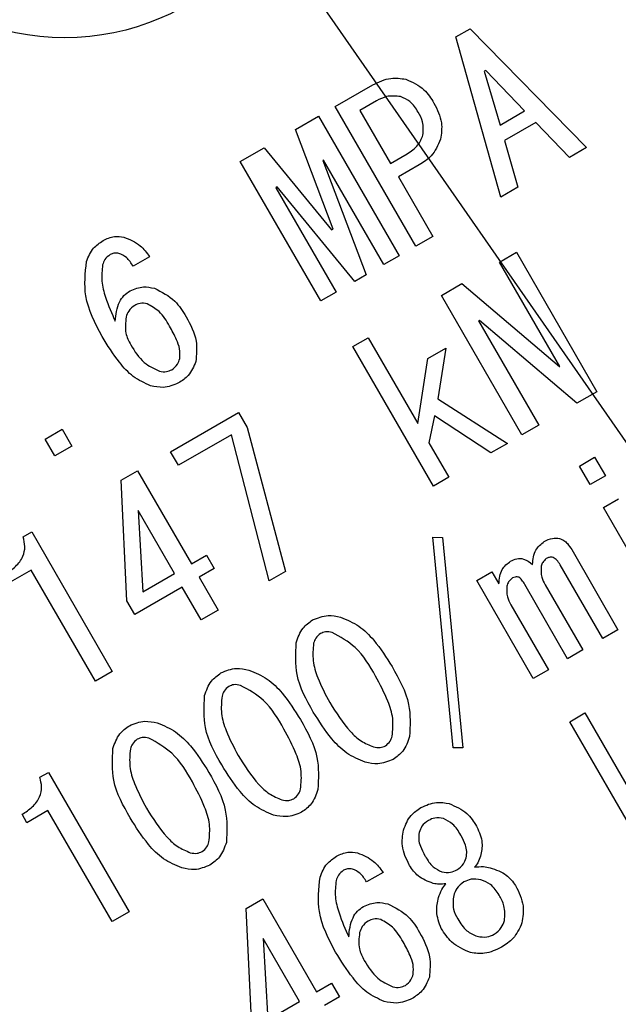
# Model space of a CAD drawing. Extents: x 0 to 1685, y 0 to 1188.
# Drawn here: x 1417 to 1428, y 503 to 521 of the extents above; entities that cross this region are included whole.
import ezdxf

# ---------------------------------------------------------------- set-up
doc = ezdxf.new("R2010")
doc.units = 0
doc.header["$LTSCALE"] = 2
doc.layers.get('0').update_dxf_attribs({"linetype": 'CONTINUOUS'})
doc.styles.add('SLDTEXTSTYLE0', font='TXT', dxfattribs={"width": 0.7, "bigfont": 'bigfont'})
doc.dimstyles.new('SLDDIMSTYLE0', dxfattribs={"dimtxt": 7, "dimasz": 4, "dimexe": 0, "dimexo": 0.0625, "dimgap": 1.75, "dimtad": 3, "dimdec": 3, "dimrnd": 1e-09, "dimzin": 12, "dimtxsty": 'SLDTEXTSTYLE0', "dimblk1": 'OPEN30', "dimblk2": 'OPEN30', "dimsah": 1, "dimcen": 0, "dimazin": 3, "dimtol": 1, "dimtp": 0.2, "dimtm": 0.2, "dimtfac": 1, "dimtdec": 1, "dimtmove": 0, "dimatfit": 3, "dimtolj": 1})
doc.dimstyles.new('SLDDIMSTYLE1', dxfattribs={"dimtxt": 7, "dimasz": 4, "dimexe": 0, "dimexo": 0.0625, "dimgap": 1.75, "dimtad": 3, "dimdec": 4, "dimlfac": 2, "dimzin": 12, "dimtxsty": 'SLDTEXTSTYLE0', "dimblk1": 'OPEN30', "dimblk2": 'OPEN30', "dimsah": 1, "dimcen": 0.09, "dimadec": 3, "dimazin": 3, "dimtfac": 1, "dimtdec": 3, "dimtofl": 0, "dimtmove": 0, "dimatfit": 3, "dimtolj": 1, "dimtzin": 12})

# ---------------------------------------------------------------- blocks, each defined once
blk = doc.blocks.new('_OPEN30')
at = {"color": 0, "linetype": 'BYBLOCK'}
for p, q in [((-1, 0.267949), (0, 0)), ((0, 0), (-1, -0.267949)), ((0, 0), (-1, 0))]:
    blk.add_line(p, q, dxfattribs=at)
blk = doc.blocks.new('_D_1')
at = {"color": 7, "linetype": 'CONTINUOUS'}
blk.add_line((1070.523, 1028.102), (1450.665, 481.249), dxfattribs=at)
blk.add_arc((1260.594, 754.675), 333, 121.44529, 125.14903, dxfattribs=at)
at = {"color": 7, "linetype": 'CONTINUOUS', "xscale": 4, "yscale": 4}
for p, rotation in [((1070.523, 1028.102, 136.738), 124.8049164098), ((1450.665, 481.249, 136.738), 304.8049164098)]:
    blk.add_blockref('_OPEN30', p, dxfattribs=dict(at, rotation=rotation))
at = {"color": 7, "linetype": 'CONTINUOUS', "attachment_point": 1, "rotation": 304.8049, "style": 'SLDTEXTSTYLE0'}
for s, insert, char_height in [('%%c', (1123.2, 968.132), 7), ('666', (1127.617, 961.777), 7), ('±0.2', (1135.625, 947.498), 5.6)]:
    blk.add_mtext(s, dxfattribs=dict(at, insert=insert, char_height=char_height))
blk = doc.blocks.new('_D_6')
at = {"color": 7, "linetype": 'CONTINUOUS'}
for p, q in [((1260.594, 1101.175), (1260.594, 1113.238)), ((1566.734, 931.425), (1571.119, 933.957))]:
    blk.add_line(p, q, dxfattribs=at)
blk.add_arc((1260.594, 754.675), 356.563, 30, 90, dxfattribs=at)
at = {"color": 7, "linetype": 'CONTINUOUS', "xscale": 4, "yscale": 4}
for p, rotation in [((1260.594, 1111.238, 136.738), 179.6786349424), ((1569.387, 932.957, 136.738), 300.3213650576)]:
    blk.add_blockref('_OPEN30', p, dxfattribs=dict(at, rotation=rotation))
at = {"color": 7, "linetype": 'CONTINUOUS', "insert": (1473.459, 1052.01), "char_height": 7, "attachment_point": 1, "rotation": 323.1242, "style": 'SLDTEXTSTYLE0'}
blk.add_mtext('60°', dxfattribs=at)

msp = doc.modelspace()

# ---------------------------------------------------------------- linework, layer by layer
at = {"color": 7, "linetype": 'CONTINUOUS'}
for p, q in [((1425.313419, 520.692055), (1425.57763, 520.844597)), ((1425.57763, 520.844597), (1427.724881, 518.650873)), ((1426.139614, 517.735619), (1425.313419, 520.692055)), ((1425.862972, 520.075793), (1425.836551, 520.060539)), ((1425.836551, 520.060539), (1426.128572, 519.066609)), ((1426.577731, 519.325931), (1425.862972, 520.075793)), ((1423.085238, 519.405614), (1423.780994, 519.807309)), ((1423.846081, 519.511524), (1423.542238, 519.3361)), ((1424.571961, 516.830534), (1423.085238, 519.405614)), ((1423.542238, 519.3361), (1424.10721, 518.357541)), ((1426.128572, 519.066609), (1426.577731, 519.325931)), ((1422.354254, 518.98358), (1422.776992, 519.227648)), ((1422.776992, 519.227648), (1424.263715, 516.652568)), ((1426.788134, 519.114044), (1426.206869, 518.778451)), ((1427.407827, 518.467822), (1426.788134, 519.114044)), ((1423.045476, 517.14567), (1422.354254, 518.98358)), ((1426.206869, 518.778451), (1426.456667, 517.91867)), ((1421.333127, 518.394032), (1421.772989, 518.647987)), ((1421.772989, 518.647987), (1423.019055, 517.130416)), ((1427.724881, 518.650873), (1427.407827, 518.467822)), ((1422.81985, 515.818952), (1421.333127, 518.394032)), ((1422.869384, 518.417901), (1422.860088, 518.412534)), ((1422.860088, 518.412534), (1423.656029, 516.30172)), ((1423.982379, 516.490138), (1422.869384, 518.417901)), ((1424.10721, 518.357541), (1424.411053, 518.532964)), ((1424.634666, 518.328705), (1424.25156, 518.107519)), ((1424.25156, 518.107519), (1424.884611, 517.011042)), ((1422.014613, 517.924398), (1421.988191, 517.909144)), ((1421.988191, 517.909144), (1423.101186, 515.981381)), ((1423.44466, 516.179687), (1422.014613, 517.924398)), ((1426.456667, 517.91867), (1426.139614, 517.735619)), ((1423.019055, 517.130416), (1423.045476, 517.14567)), ((1424.884611, 517.011042), (1424.571961, 516.830534)), ((1426.115661, 516.536428), (1426.428311, 516.716936)), ((1426.428311, 516.716936), (1427.915034, 514.141856)), ((1419.659046, 516.634868), (1419.355203, 516.459444)), ((1424.263715, 516.652568), (1423.982379, 516.490138)), ((1427.229221, 514.607686), (1426.115661, 516.536428)), ((1423.656029, 516.30172), (1423.44466, 516.179687)), ((1425.045606, 515.918631), (1425.424309, 516.137275)), ((1425.424309, 516.137275), (1427.224817, 514.605144)), ((1423.101186, 515.981381), (1422.81985, 515.818952)), ((1426.532329, 513.343551), (1425.045606, 515.918631)), ((1425.745196, 515.459449), (1425.731985, 515.451822)), ((1425.731985, 515.451822), (1426.844979, 513.524059)), ((1427.545139, 513.928297), (1425.745196, 515.459449)), ((1423.41239, 514.975693), (1423.693726, 515.138123)), ((1423.693726, 515.138123), (1424.60898, 513.552856)), ((1424.899113, 512.400613), (1423.41239, 514.975693)), ((1424.796627, 514.753266), (1425.126891, 514.943944)), ((1425.126891, 514.943944), (1424.977781, 514.01238)), ((1424.60898, 513.552856), (1424.796627, 514.753266)), ((1427.224817, 514.605144), (1427.229221, 514.607686)), ((1424.977781, 514.01238), (1426.263715, 513.188466)), ((1427.915034, 514.141856), (1427.545139, 513.928297)), ((1420.047612, 513.033038), (1421.302615, 513.757614)), ((1421.302615, 513.757614), (1421.462785, 513.480192)), ((1424.914867, 513.694231), (1424.814912, 513.196171)), ((1425.959872, 513.013043), (1424.914867, 513.694231)), ((1417.733398, 513.268493), (1418.046048, 513.449001)), ((1418.046048, 513.449001), (1418.226557, 513.136351)), ((1421.462785, 513.480192), (1422.168442, 510.824059)), ((1426.844979, 513.524059), (1426.532329, 513.343551)), ((1417.913907, 512.955843), (1417.733398, 513.268493)), ((1421.169544, 513.347423), (1420.191962, 512.783016)), ((1421.864599, 510.648636), (1421.169544, 513.347423)), ((1418.226557, 513.136351), (1417.913907, 512.955843)), ((1424.814912, 513.196171), (1425.180449, 512.563043)), ((1426.263715, 513.188466), (1425.959872, 513.013043)), ((1420.191962, 512.783016), (1420.047612, 513.033038)), ((1427.592132, 512.770066), (1427.873468, 512.932496)), ((1427.873468, 512.932496), (1428.071773, 512.589021)), ((1427.790437, 512.426592), (1427.592132, 512.770066)), ((1419.136084, 512.506767), (1419.439927, 512.68219)), ((1419.439927, 512.68219), (1420.431452, 510.964818)), ((1425.180449, 512.563043), (1424.899113, 512.400613)), ((1428.071773, 512.589021), (1427.790437, 512.426592)), ((1419.242502, 510.278377), (1419.136084, 512.506767)), ((1428.034505, 512.003854), (1428.315841, 512.166283)), ((1429.078855, 510.194986), (1428.034505, 512.003854)), ((1420.118802, 510.784309), (1419.447616, 511.946839)), ((1419.447616, 511.946839), (1419.533134, 510.446174)), ((1417.326237, 511.461851), (1417.484764, 511.553377)), ((1417.484764, 511.553377), (1418.971487, 508.978297)), ((1424.886787, 511.454731), (1425.064655, 511.451739)), ((1425.263586, 507.568197), (1424.886787, 511.454731)), ((1425.064655, 511.451739), (1425.441455, 507.565205)), ((1420.431452, 510.964818), (1420.708874, 511.124987)), ((1420.708874, 511.124987), (1420.853224, 510.874965)), ((1427.449674, 511.22585), (1428.303346, 509.747246)), ((1428.022011, 509.584817), (1427.236982, 510.944525)), ((1417.475787, 510.846892), (1417.088277, 510.623164)), ((1418.658837, 508.797788), (1417.475787, 510.846892)), ((1419.533134, 510.446174), (1420.118802, 510.784309)), ((1420.853224, 510.874965), (1420.575802, 510.714796)), ((1422.168442, 510.824059), (1421.864599, 510.648636)), ((1425.696236, 510.653854), (1425.977572, 510.816283)), ((1425.977572, 510.816283), (1426.107233, 510.591704)), ((1420.575802, 510.714796), (1420.92665, 510.10711)), ((1426.740586, 508.844986), (1425.696236, 510.653854)), ((1427.374693, 509.211088), (1426.582038, 510.584007)), ((1426.962526, 510.574699), (1427.656029, 509.373517)), ((1420.263152, 510.534287), (1419.386852, 510.028355)), ((1420.614, 509.926602), (1420.263152, 510.534287)), ((1419.386852, 510.028355), (1419.242502, 510.278377)), ((1426.32842, 510.208598), (1427.021922, 509.007415)), ((1420.92665, 510.10711), (1420.614, 509.926602)), ((1428.303346, 509.747246), (1428.022011, 509.584817)), ((1427.656029, 509.373517), (1427.374693, 509.211088)), ((1418.971487, 508.978297), (1418.658837, 508.797788)), ((1427.021922, 509.007415), (1426.740586, 508.844986)), ((1427.41239, 508.04749), (1427.693726, 508.209919)), ((1427.693726, 508.209919), (1428.60898, 506.624653)), ((1428.899113, 505.47241), (1427.41239, 508.04749)), ((1425.441455, 507.565205), (1425.263586, 507.568197)), ((1417.635286, 507.021479), (1417.793813, 507.113004)), ((1417.793813, 507.113004), (1419.280536, 504.537924)), ((1417.784835, 506.40652), (1417.397326, 506.182791)), ((1418.967886, 504.357415), (1417.784835, 506.40652)), ((1417.397326, 506.182791), (1417.307213, 506.338871)), ((1425.693642, 506.121624), (1425.701269, 506.108414)), ((1425.410637, 505.940617), (1425.40301, 505.953828)), ((1424.742482, 505.572472), (1424.750109, 505.559261)), ((1423.968095, 505.266292), (1423.664252, 505.090868)), ((1424.459477, 505.391465), (1424.45185, 505.404675)), ((1421.445132, 504.602292), (1421.748975, 504.777716)), ((1421.748975, 504.777716), (1422.740501, 503.060344)), ((1419.280536, 504.537924), (1418.967886, 504.357415)), ((1421.551551, 502.373903), (1421.445132, 504.602292)), ((1422.427851, 502.879835), (1421.756664, 504.042364)), ((1421.756664, 504.042364), (1421.842183, 502.541699)), ((1422.740501, 503.060344), (1423.017922, 503.220513)), ((1423.017922, 503.220513), (1423.162273, 502.970491)), ((1423.162273, 502.970491), (1422.884851, 502.810322)), ((1421.842183, 502.541699), (1422.427851, 502.879835))]:
    msp.add_line(p, q, dxfattribs=at)
for centre, radius in [((1405.594336, 503.527863), 30.85), ((1405.594336, 503.527863), 30.25), ((1405.594336, 503.527863), 30), ((1418.094336, 525.178498), 4.5)]:
    msp.add_circle(centre, radius, dxfattribs=at)
for radius, start, end in [(324.5, 216.63606469, 323.36393531), (327.5, 216.5750068, 323.4249932), (342.5, 218.70595583, 321.29404417)]:
    msp.add_arc((1260.594336, 754.67523), radius, start, end, dxfattribs=at)
for points, knots in [([(1423.780994, 519.807309), (1423.889651, 519.861056), (1424.083634, 519.957009), (1424.296252, 519.925883), (1424.389775, 519.912192)], [0, 0, 0, 0, 0.5601348033, 1, 1, 1, 1]), ([(1424.389775, 519.912192), (1424.510355, 519.857404), (1424.726459, 519.759213), (1424.852541, 519.55987), (1424.908272, 519.471755)], [0, 0, 0, 0, 0.557971876, 1, 1, 1, 1]), ([(1424.292813, 519.591999), (1424.204832, 519.600982), (1424.047153, 519.617082), (1423.907716, 519.543881), (1423.846081, 519.511524)], [0, 0, 0, 0, 0.5579711942, 1, 1, 1, 1]), ([(1424.61764, 519.303958), (1424.572136, 519.375865), (1424.491011, 519.50406), (1424.353286, 519.565168), (1424.292813, 519.591999)], [0, 0, 0, 0, 0.560914714, 1, 1, 1, 1]), ([(1424.908272, 519.471755), (1424.968438, 519.352595), (1425.075799, 519.139965), (1425.0443, 518.905551), (1425.030453, 518.802505)], [0, 0, 0, 0, 0.5604111691, 1, 1, 1, 1]), ([(1424.704677, 518.878629), (1424.710449, 518.962686), (1424.720802, 519.113436), (1424.649281, 519.245522), (1424.61764, 519.303958)], [0, 0, 0, 0, 0.557587989, 1, 1, 1, 1]), ([(1424.411053, 518.532964), (1424.485379, 518.581816), (1424.617997, 518.66898), (1424.678211, 518.814616), (1424.704677, 518.878629)], [0, 0, 0, 0, 0.560460465, 1, 1, 1, 1]), ([(1425.030453, 518.802505), (1424.981791, 518.692471), (1424.894614, 518.495345), (1424.714321, 518.379768), (1424.634666, 518.328705)], [0, 0, 0, 0, 0.558194934, 1, 1, 1, 1]), ([(1418.495823, 516.544545), (1418.531684, 516.633996), (1418.595852, 516.794054), (1418.737936, 516.889695), (1418.800614, 516.931885)], [0, 0, 0, 0, 0.5588661264, 1, 1, 1, 1]), ([(1418.800614, 516.931885), (1418.869573, 516.965423), (1418.992714, 517.025313), (1419.127157, 517.004985), (1419.186311, 516.996041)], [0, 0, 0, 0, 0.56000058, 1, 1, 1, 1]), ([(1419.186311, 516.996041), (1419.293395, 516.952547), (1419.485025, 516.874712), (1419.605772, 516.708292), (1419.659046, 516.634868)], [0, 0, 0, 0, 0.558801402, 1, 1, 1, 1]), ([(1418.783903, 515.16083), (1418.654359, 515.40582), (1418.423483, 515.842443), (1418.473757, 516.330387), (1418.495823, 516.544545)], [0, 0, 0, 0, 0.561101226, 1, 1, 1, 1]), ([(1418.932319, 516.673258), (1418.89583, 516.646085), (1418.830562, 516.597481), (1418.804587, 516.520957), (1418.793134, 516.487215)], [0, 0, 0, 0, 0.55906884, 1, 1, 1, 1]), ([(1419.094933, 516.696686), (1419.063116, 516.701316), (1419.006191, 516.709598), (1418.954929, 516.68438), (1418.932319, 516.673258)], [0, 0, 0, 0, 0.55892639, 1, 1, 1, 1]), ([(1419.355203, 516.459444), (1419.318984, 516.518211), (1419.254453, 516.622915), (1419.143577, 516.67419), (1419.094933, 516.696686)], [0, 0, 0, 0, 0.56126973, 1, 1, 1, 1]), ([(1418.793134, 516.487215), (1418.782604, 516.385762), (1418.761492, 516.182364), (1418.857958, 515.827134), (1418.962706, 515.588062), (1419.026729, 515.441938)], [0, 0, 0, 0, 0.278970689, 0.559297539, 1, 1, 1, 1]), ([(1419.026729, 515.441938), (1419.038976, 515.565461), (1419.05606, 515.737771), (1419.181399, 515.922585), (1419.260774, 515.977596), (1419.300464, 516.005103)], [0, 0, 0, 0, 0.558678346, 0.779327614, 1, 1, 1, 1]), ([(1419.300464, 516.005103), (1419.381905, 516.038499), (1419.527715, 516.098293), (1419.681004, 516.06653), (1419.748674, 516.052508)], [0, 0, 0, 0, 0.558541011, 1, 1, 1, 1]), ([(1419.748674, 516.052508), (1419.884965, 515.9843), (1420.12947, 515.861935), (1420.271092, 515.629914), (1420.333772, 515.527225)], [0, 0, 0, 0, 0.557414851, 1, 1, 1, 1]), ([(1419.38491, 515.736804), (1419.343431, 515.705265), (1419.269223, 515.64884), (1419.239875, 515.561026), (1419.226931, 515.522296)], [0, 0, 0, 0, 0.558961179, 1, 1, 1, 1]), ([(1419.61562, 515.76432), (1419.57071, 515.772208), (1419.490437, 515.786307), (1419.417181, 515.751942), (1419.38491, 515.736804)], [0, 0, 0, 0, 0.559479665, 1, 1, 1, 1]), ([(1420.029929, 515.351801), (1419.972569, 515.450449), (1419.870542, 515.625914), (1419.693241, 515.722177), (1419.61562, 515.76432)], [0, 0, 0, 0, 0.562207551, 1, 1, 1, 1]), ([(1419.226931, 515.522296), (1419.215107, 515.421304), (1419.193928, 515.24041), (1419.276153, 515.079228), (1419.312472, 515.008033)], [0, 0, 0, 0, 0.558295006, 1, 1, 1, 1]), ([(1420.333772, 515.527225), (1420.412374, 515.380565), (1420.552418, 515.119262), (1420.525319, 514.826048), (1420.51343, 514.697404)], [0, 0, 0, 0, 0.561264579, 1, 1, 1, 1]), ([(1420.216119, 514.754735), (1420.218903, 514.814374), (1420.224492, 514.934088), (1420.146636, 515.135451), (1420.074202, 515.269729), (1420.029929, 515.351801)], [0, 0, 0, 0, 0.278480847, 0.558999341, 1, 1, 1, 1]), ([(1419.679121, 514.250944), (1419.567839, 514.30168), (1419.344659, 514.403432), (1419.050632, 514.734025), (1418.88509, 514.998917), (1418.783903, 515.16083)], [0, 0, 0, 0, 0.2788210935, 0.5591851925, 1, 1, 1, 1]), ([(1419.312472, 515.008033), (1419.386062, 514.88805), (1419.51714, 514.674337), (1419.742015, 514.567287), (1419.84064, 514.520338)], [0, 0, 0, 0, 0.5614230112, 1, 1, 1, 1]), ([(1420.071351, 514.547854), (1420.109692, 514.578795), (1420.17834, 514.634192), (1420.204549, 514.717816), (1420.216119, 514.754735)], [0, 0, 0, 0, 0.558523785, 1, 1, 1, 1]), ([(1419.84064, 514.520338), (1419.885504, 514.512812), (1419.965668, 514.499364), (1420.039041, 514.53303), (1420.071351, 514.547854)], [0, 0, 0, 0, 0.559657343, 1, 1, 1, 1]), ([(1420.51343, 514.697404), (1420.475191, 514.60614), (1420.406742, 514.442777), (1420.259741, 514.346088), (1420.194863, 514.303415)], [0, 0, 0, 0, 0.558655385, 1, 1, 1, 1]), ([(1420.194863, 514.303415), (1420.101049, 514.26561), (1419.933048, 514.197908), (1419.756904, 514.234698), (1419.679121, 514.250944)], [0, 0, 0, 0, 0.558412281, 1, 1, 1, 1]), ([(1416.998164, 510.779244), (1417.063709, 510.821139), (1417.194484, 510.904729), (1417.327908, 511.082277), (1417.370472, 511.283314), (1417.340994, 511.402292), (1417.326237, 511.461851)], [0, 0, 0, 0, 0.280751894, 0.560158525, 0.779819933, 1, 1, 1, 1]), ([(1426.728129, 510.950178), (1426.736386, 511.046594), (1426.751117, 511.218623), (1426.883678, 511.325907), (1426.941943, 511.373063)], [0, 0, 0, 0, 0.560463496, 1, 1, 1, 1]), ([(1426.941943, 511.373063), (1426.992129, 511.39966), (1427.081626, 511.44709), (1427.181588, 511.435972), (1427.225496, 511.431088)], [0, 0, 0, 0, 0.5607556206, 1, 1, 1, 1]), ([(1427.225496, 511.431088), (1427.252723, 511.420496), (1427.307222, 511.399295), (1427.384551, 511.327215), (1427.424968, 511.264305), (1427.449674, 511.22585)], [0, 0, 0, 0, 0.279578009, 0.55961757, 1, 1, 1, 1]), ([(1427.109739, 511.082431), (1427.084444, 511.085537), (1427.039161, 511.091098), (1426.998931, 511.070248), (1426.981174, 511.061045)], [0, 0, 0, 0, 0.558608775, 1, 1, 1, 1]), ([(1427.236982, 510.944525), (1427.218544, 510.975414), (1427.185663, 511.030498), (1427.132911, 511.066581), (1427.109739, 511.082431)], [0, 0, 0, 0, 0.560755329, 1, 1, 1, 1]), ([(1426.107233, 510.591704), (1426.11549, 510.68812), (1426.130221, 510.860148), (1426.262781, 510.967433), (1426.321047, 511.014588)], [0, 0, 0, 0, 0.560463496, 1, 1, 1, 1]), ([(1426.321047, 511.014588), (1426.358964, 511.03255), (1426.434696, 511.068424), (1426.590954, 511.060435), (1426.676123, 510.991979), (1426.728129, 510.950178)], [0, 0, 0, 0, 0.280795897, 0.56083372, 1, 1, 1, 1]), ([(1426.887204, 510.918721), (1426.883991, 510.850669), (1426.878226, 510.728538), (1426.936655, 510.621912), (1426.962526, 510.574699)], [0, 0, 0, 0, 0.557206408, 1, 1, 1, 1]), ([(1426.981174, 511.061045), (1426.956305, 511.039237), (1426.911718, 511.000139), (1426.894721, 510.943687), (1426.887204, 510.918721)], [0, 0, 0, 0, 0.5577651601, 1, 1, 1, 1]), ([(1426.475633, 510.716329), (1426.45318, 510.720225), (1426.413058, 510.727187), (1426.376415, 510.710097), (1426.360277, 510.702571)], [0, 0, 0, 0, 0.559601255, 1, 1, 1, 1]), ([(1426.253097, 510.55262), (1426.249885, 510.484567), (1426.244119, 510.362436), (1426.302548, 510.255811), (1426.32842, 510.208598)], [0, 0, 0, 0, 0.557206408, 1, 1, 1, 1]), ([(1426.360277, 510.702571), (1426.332103, 510.680235), (1426.281667, 510.64025), (1426.261846, 510.579454), (1426.253097, 510.55262)], [0, 0, 0, 0, 0.558614469, 1, 1, 1, 1]), ([(1426.582038, 510.584007), (1426.566143, 510.61205), (1426.537801, 510.662052), (1426.494603, 510.699766), (1426.475633, 510.716329)], [0, 0, 0, 0, 0.560834995, 1, 1, 1, 1]), ([(1422.668508, 509.927411), (1422.762466, 509.965156), (1422.930742, 510.032755), (1423.106981, 509.995401), (1423.184815, 509.978904)], [0, 0, 0, 0, 0.558356991, 1, 1, 1, 1]), ([(1422.365761, 509.506022), (1422.399058, 509.602241), (1422.458526, 509.774083), (1422.604339, 509.880555), (1422.668508, 509.927411)], [0, 0, 0, 0, 0.559921416, 1, 1, 1, 1]), ([(1423.184815, 509.978904), (1423.301571, 509.93016), (1423.535508, 509.832495), (1423.856567, 509.50614), (1424.029325, 509.232646), (1424.13492, 509.065478)], [0, 0, 0, 0, 0.279205533, 0.559428306, 1, 1, 1, 1]), ([(1422.813424, 509.67641), (1422.78011, 509.649825), (1422.720447, 509.602214), (1422.697558, 509.529921), (1422.687449, 509.497994)], [0, 0, 0, 0, 0.558371277, 1, 1, 1, 1]), ([(1423.030924, 509.696299), (1422.988887, 509.704776), (1422.913844, 509.719909), (1422.8441, 509.689698), (1422.813424, 509.67641)], [0, 0, 0, 0, 0.560164596, 1, 1, 1, 1]), ([(1423.831077, 508.890055), (1423.720161, 509.081834), (1423.522953, 509.422816), (1423.180687, 509.613057), (1423.030924, 509.696299)], [0, 0, 0, 0, 0.562434313, 1, 1, 1, 1]), ([(1422.681758, 508.226495), (1422.555806, 508.451369), (1422.331675, 508.851531), (1422.355378, 509.306658), (1422.365761, 509.506022)], [0, 0, 0, 0, 0.561958181, 1, 1, 1, 1]), ([(1422.687449, 509.497994), (1422.677604, 509.389678), (1422.657871, 509.172594), (1422.775804, 508.797588), (1422.906013, 508.552019), (1422.985601, 508.401919)], [0, 0, 0, 0, 0.2790986179, 0.5593587112, 1, 1, 1, 1]), ([(1420.674809, 508.529751), (1420.708107, 508.625969), (1420.767574, 508.797812), (1420.913388, 508.904284), (1420.977557, 508.95114)], [0, 0, 0, 0, 0.559921416, 1, 1, 1, 1]), ([(1420.977557, 508.95114), (1421.071515, 508.988884), (1421.239791, 509.056484), (1421.416029, 509.01913), (1421.493864, 509.002632)], [0, 0, 0, 0, 0.558356991, 1, 1, 1, 1]), ([(1421.493864, 509.002632), (1421.61062, 508.953889), (1421.844557, 508.856224), (1422.165616, 508.529869), (1422.338374, 508.256375), (1422.443968, 508.089207)], [0, 0, 0, 0, 0.279205533, 0.559428306, 1, 1, 1, 1]), ([(1424.13492, 509.065478), (1424.262607, 508.838393), (1424.489795, 508.434354), (1424.468062, 507.974249), (1424.458544, 507.772741)], [0, 0, 0, 0, 0.562037285, 1, 1, 1, 1]), ([(1421.339972, 508.720028), (1421.297936, 508.728505), (1421.222892, 508.743638), (1421.153148, 508.713427), (1421.122472, 508.700139)], [0, 0, 0, 0, 0.560164596, 1, 1, 1, 1]), ([(1422.140125, 507.913783), (1422.029209, 508.105563), (1421.832002, 508.446545), (1421.489736, 508.636785), (1421.339972, 508.720028)], [0, 0, 0, 0, 0.562434313, 1, 1, 1, 1]), ([(1424.136856, 507.780769), (1424.147496, 507.890519), (1424.168832, 508.110595), (1424.044221, 508.489475), (1423.911937, 508.738087), (1423.831077, 508.890055)], [0, 0, 0, 0, 0.278870558, 0.559199534, 1, 1, 1, 1]), ([(1421.122472, 508.700139), (1421.089158, 508.673554), (1421.029495, 508.625943), (1421.006606, 508.55365), (1420.996498, 508.521723)], [0, 0, 0, 0, 0.558371277, 1, 1, 1, 1]), ([(1420.990807, 507.250224), (1420.864855, 507.475098), (1420.640724, 507.87526), (1420.664427, 508.330387), (1420.674809, 508.529751)], [0, 0, 0, 0, 0.561958181, 1, 1, 1, 1]), ([(1420.996498, 508.521723), (1420.986652, 508.413407), (1420.96692, 508.196323), (1421.084853, 507.821317), (1421.215062, 507.575748), (1421.29465, 507.425648)], [0, 0, 0, 0, 0.279098618, 0.559358711, 1, 1, 1, 1]), ([(1422.985601, 508.401919), (1423.102368, 508.215682), (1423.265031, 507.956243), (1423.553112, 507.682114), (1423.713374, 507.615646), (1423.793381, 507.582464)], [0, 0, 0, 0, 0.560253462, 0.780466884, 1, 1, 1, 1]), ([(1423.63949, 507.299859), (1423.521627, 507.349548), (1423.285452, 507.449115), (1422.962818, 507.780908), (1422.788381, 508.057458), (1422.681758, 508.226495)], [0, 0, 0, 0, 0.279169335, 0.559403031, 1, 1, 1, 1]), ([(1419.286606, 507.974868), (1419.380564, 508.012613), (1419.548839, 508.080213), (1419.725078, 508.042859), (1419.802913, 508.026361)], [0, 0, 0, 0, 0.558356991, 1, 1, 1, 1]), ([(1419.802913, 508.026361), (1419.919668, 507.977618), (1420.153605, 507.879953), (1420.474665, 507.553598), (1420.647422, 507.280104), (1420.753017, 507.112936)], [0, 0, 0, 0, 0.279205533, 0.559428306, 1, 1, 1, 1]), ([(1422.443968, 508.089207), (1422.571656, 507.862122), (1422.798843, 507.458083), (1422.777111, 506.997978), (1422.767593, 506.796469)], [0, 0, 0, 0, 0.562037285, 1, 1, 1, 1]), ([(1418.983858, 507.55348), (1419.017155, 507.649698), (1419.076623, 507.821541), (1419.222436, 507.928013), (1419.286606, 507.974868)], [0, 0, 0, 0, 0.559921416, 1, 1, 1, 1]), ([(1422.445905, 506.804497), (1422.456545, 506.914248), (1422.477881, 507.134323), (1422.35327, 507.513204), (1422.220986, 507.761816), (1422.140125, 507.913783)], [0, 0, 0, 0, 0.278870558, 0.559199534, 1, 1, 1, 1]), ([(1419.431521, 507.723868), (1419.398207, 507.697283), (1419.338544, 507.649672), (1419.315655, 507.577379), (1419.305547, 507.545452)], [0, 0, 0, 0, 0.558371277, 1, 1, 1, 1]), ([(1419.649021, 507.743757), (1419.606984, 507.752234), (1419.531941, 507.767367), (1419.462197, 507.737156), (1419.431521, 507.723868)], [0, 0, 0, 0, 0.5601645956, 1, 1, 1, 1]), ([(1420.449174, 506.937512), (1420.338258, 507.129292), (1420.141051, 507.470274), (1419.798785, 507.660514), (1419.649021, 507.743757)], [0, 0, 0, 0, 0.562434313, 1, 1, 1, 1]), ([(1424.010881, 507.602353), (1424.044014, 507.629068), (1424.103335, 507.676899), (1424.12659, 507.748957), (1424.136856, 507.780769)], [0, 0, 0, 0, 0.55853034, 1, 1, 1, 1]), ([(1424.458544, 507.772741), (1424.424888, 507.676832), (1424.364781, 507.505544), (1424.219268, 507.399152), (1424.155232, 507.352331)], [0, 0, 0, 0, 0.559922041, 1, 1, 1, 1]), ([(1419.299856, 506.273953), (1419.173903, 506.498827), (1418.949773, 506.898989), (1418.973475, 507.354115), (1418.983858, 507.55348)], [0, 0, 0, 0, 0.561958181, 1, 1, 1, 1]), ([(1419.305547, 507.545452), (1419.295701, 507.437135), (1419.275969, 507.220052), (1419.393902, 506.845045), (1419.52411, 506.599477), (1419.603698, 506.449377)], [0, 0, 0, 0, 0.279098618, 0.559358711, 1, 1, 1, 1]), ([(1423.793381, 507.582464), (1423.83539, 507.574249), (1423.910367, 507.559588), (1423.980182, 507.589292), (1424.010881, 507.602353)], [0, 0, 0, 0, 0.56027853, 1, 1, 1, 1]), ([(1421.29465, 507.425648), (1421.411417, 507.239411), (1421.57408, 506.979972), (1421.862161, 506.705843), (1422.022423, 506.639375), (1422.10243, 506.606192)], [0, 0, 0, 0, 0.560253462, 0.780466884, 1, 1, 1, 1]), ([(1424.155232, 507.352331), (1424.061418, 507.314525), (1423.893416, 507.246823), (1423.717273, 507.283613), (1423.63949, 507.299859)], [0, 0, 0, 0, 0.558412281, 1, 1, 1, 1]), ([(1420.753017, 507.112936), (1420.880705, 506.885851), (1421.107892, 506.481812), (1421.08616, 506.021707), (1421.076642, 505.820198)], [0, 0, 0, 0, 0.562037285, 1, 1, 1, 1]), ([(1421.948538, 506.323588), (1421.830675, 506.373277), (1421.5945, 506.472844), (1421.271867, 506.804637), (1421.097429, 507.081187), (1420.990807, 507.250224)], [0, 0, 0, 0, 0.279169335, 0.559403031, 1, 1, 1, 1]), ([(1417.307213, 506.338871), (1417.372757, 506.380766), (1417.503533, 506.464356), (1417.636957, 506.641904), (1417.67952, 506.842941), (1417.650042, 506.961919), (1417.635286, 507.021479)], [0, 0, 0, 0, 0.280751894, 0.560158525, 0.779819933, 1, 1, 1, 1]), ([(1420.754953, 505.828226), (1420.765593, 505.937977), (1420.786929, 506.158052), (1420.662319, 506.536933), (1420.530035, 506.785545), (1420.449174, 506.937512)], [0, 0, 0, 0, 0.2788705585, 0.5591995339, 1, 1, 1, 1]), ([(1422.31993, 506.626082), (1422.353063, 506.652797), (1422.412383, 506.700628), (1422.435638, 506.772686), (1422.445905, 506.804497)], [0, 0, 0, 0, 0.55853034, 1, 1, 1, 1]), ([(1422.767593, 506.796469), (1422.733937, 506.700561), (1422.673829, 506.529273), (1422.528317, 506.42288), (1422.46428, 506.37606)], [0, 0, 0, 0, 0.559922041, 1, 1, 1, 1]), ([(1422.10243, 506.606192), (1422.144438, 506.597978), (1422.219416, 506.583317), (1422.289231, 506.61302), (1422.31993, 506.626082)], [0, 0, 0, 0, 0.56027853, 1, 1, 1, 1]), ([(1424.668508, 506.463309), (1424.762498, 506.505936), (1424.930543, 506.582148), (1425.110913, 506.549866), (1425.190399, 506.53564)], [0, 0, 0, 0, 0.559318226, 1, 1, 1, 1]), ([(1425.190399, 506.53564), (1425.307194, 506.485398), (1425.516385, 506.395409), (1425.639336, 506.205503), (1425.693642, 506.121624)], [0, 0, 0, 0, 0.558318061, 1, 1, 1, 1]), ([(1419.603698, 506.449377), (1419.720465, 506.26314), (1419.883129, 506.003701), (1420.17121, 505.729572), (1420.331472, 505.663104), (1420.411479, 505.629921)], [0, 0, 0, 0, 0.560253462, 0.780466884, 1, 1, 1, 1]), ([(1422.46428, 506.37606), (1422.370466, 506.338254), (1422.202465, 506.270552), (1422.026321, 506.307342), (1421.948538, 506.323588)], [0, 0, 0, 0, 0.558412281, 1, 1, 1, 1]), ([(1424.344923, 506.047504), (1424.382625, 506.143477), (1424.450065, 506.315149), (1424.601662, 506.41797), (1424.668508, 506.463309)], [0, 0, 0, 0, 0.559051259, 1, 1, 1, 1]), ([(1420.257587, 505.347317), (1420.139724, 505.397006), (1419.903549, 505.496573), (1419.580915, 505.828366), (1419.406478, 506.104916), (1419.299856, 506.273953)], [0, 0, 0, 0, 0.279169335, 0.559403031, 1, 1, 1, 1]), ([(1424.805797, 506.225519), (1424.761201, 506.193383), (1424.68147, 506.13593), (1424.648941, 506.043927), (1424.634607, 506.003384)], [0, 0, 0, 0, 0.559330852, 1, 1, 1, 1]), ([(1425.083766, 506.262706), (1425.029496, 506.271246), (1424.932442, 506.286519), (1424.844544, 506.244182), (1424.805797, 506.225519)], [0, 0, 0, 0, 0.559171451, 1, 1, 1, 1]), ([(1425.40301, 505.953828), (1425.358745, 506.028536), (1425.279982, 506.161468), (1425.143531, 506.23187), (1425.083766, 506.262706)], [0, 0, 0, 0, 0.562003416, 1, 1, 1, 1]), ([(1424.45185, 505.404675), (1424.395815, 505.519591), (1424.295755, 505.724798), (1424.329899, 505.9489), (1424.344923, 506.047504)], [0, 0, 0, 0, 0.5600011649, 1, 1, 1, 1]), ([(1424.634607, 506.003384), (1424.629331, 505.961069), (1424.618763, 505.876293), (1424.660488, 505.727782), (1424.711376, 505.631391), (1424.742482, 505.572472)], [0, 0, 0, 0, 0.2792455724, 0.5594393773, 1, 1, 1, 1]), ([(1425.701269, 506.108414), (1425.74387, 506.010263), (1425.820088, 505.834662), (1425.783954, 505.64801), (1425.768016, 505.565686)], [0, 0, 0, 0, 0.5589381574, 1, 1, 1, 1]), ([(1420.628979, 505.64981), (1420.662111, 505.676526), (1420.721432, 505.724357), (1420.744687, 505.796415), (1420.754953, 505.828226)], [0, 0, 0, 0, 0.55853034, 1, 1, 1, 1]), ([(1421.076642, 505.820198), (1421.042986, 505.72429), (1420.982878, 505.553001), (1420.837366, 505.446609), (1420.773329, 505.399788)], [0, 0, 0, 0, 0.559922041, 1, 1, 1, 1]), ([(1425.503257, 505.536126), (1425.509087, 505.575575), (1425.520764, 505.654584), (1425.486758, 505.79486), (1425.43951, 505.88533), (1425.410637, 505.940617)], [0, 0, 0, 0, 0.279449979, 0.559672412, 1, 1, 1, 1]), ([(1420.411479, 505.629921), (1420.453487, 505.621707), (1420.528465, 505.607046), (1420.59828, 505.636749), (1420.628979, 505.64981)], [0, 0, 0, 0, 0.56027853, 1, 1, 1, 1]), ([(1423.109663, 505.563309), (1423.178622, 505.596847), (1423.301763, 505.656737), (1423.436205, 505.636409), (1423.49536, 505.627465)], [0, 0, 0, 0, 0.5600005797, 1, 1, 1, 1]), ([(1423.49536, 505.627465), (1423.602443, 505.583971), (1423.794073, 505.506136), (1423.914821, 505.339716), (1423.968095, 505.266292)], [0, 0, 0, 0, 0.558801402, 1, 1, 1, 1]), ([(1422.804871, 505.175969), (1422.840733, 505.26542), (1422.904901, 505.425478), (1423.046985, 505.521119), (1423.109663, 505.563309)], [0, 0, 0, 0, 0.558866126, 1, 1, 1, 1]), ([(1424.750109, 505.559261), (1424.792404, 505.48989), (1424.867727, 505.366349), (1424.997288, 505.304099), (1425.054098, 505.276804)], [0, 0, 0, 0, 0.561521226, 1, 1, 1, 1]), ([(1425.332068, 505.313991), (1425.376664, 505.346126), (1425.456394, 505.40358), (1425.488923, 505.495583), (1425.503257, 505.536126)], [0, 0, 0, 0, 0.559330852, 1, 1, 1, 1]), ([(1425.768016, 505.565686), (1425.75309, 505.524283), (1425.72642, 505.450304), (1425.678429, 505.388197), (1425.657296, 505.360849)], [0, 0, 0, 0, 0.559653107, 1, 1, 1, 1]), ([(1420.773329, 505.399788), (1420.679515, 505.361983), (1420.511514, 505.294281), (1420.33537, 505.331071), (1420.257587, 505.347317)], [0, 0, 0, 0, 0.558412281, 1, 1, 1, 1]), ([(1423.241367, 505.304681), (1423.204878, 505.277509), (1423.139611, 505.228905), (1423.113636, 505.15238), (1423.102182, 505.118638)], [0, 0, 0, 0, 0.55906884, 1, 1, 1, 1]), ([(1423.403981, 505.32811), (1423.372165, 505.33274), (1423.31524, 505.341022), (1423.263978, 505.315804), (1423.241367, 505.304681)], [0, 0, 0, 0, 0.55892639, 1, 1, 1, 1]), ([(1423.664252, 505.090868), (1423.628033, 505.149635), (1423.563502, 505.254338), (1423.452626, 505.305614), (1423.403981, 505.32811)], [0, 0, 0, 0, 0.56126973, 1, 1, 1, 1]), ([(1424.896119, 505.062296), (1424.795808, 505.099855), (1424.616487, 505.166998), (1424.507498, 505.322812), (1424.459477, 505.391465)], [0, 0, 0, 0, 0.559397563, 1, 1, 1, 1]), ([(1425.054098, 505.276804), (1425.108368, 505.268264), (1425.205422, 505.252991), (1425.29332, 505.295328), (1425.332068, 505.313991)], [0, 0, 0, 0, 0.559171451, 1, 1, 1, 1]), ([(1425.657296, 505.360849), (1425.711412, 505.368142), (1425.808099, 505.381172), (1425.903105, 505.360069), (1425.944936, 505.350777)], [0, 0, 0, 0, 0.559710325, 1, 1, 1, 1]), ([(1425.944936, 505.350777), (1426.051677, 505.315375), (1426.242174, 505.252195), (1426.362655, 505.093448), (1426.415627, 505.023652)], [0, 0, 0, 0, 0.560330158, 1, 1, 1, 1]), ([(1423.092952, 503.792253), (1422.963407, 504.037244), (1422.732532, 504.473867), (1422.782806, 504.961811), (1422.804871, 505.175969)], [0, 0, 0, 0, 0.561101226, 1, 1, 1, 1]), ([(1423.102182, 505.118638), (1423.091652, 505.017186), (1423.070541, 504.813788), (1423.167007, 504.458558), (1423.271755, 504.219486), (1423.335778, 504.073362)], [0, 0, 0, 0, 0.278970689, 0.559297539, 1, 1, 1, 1]), ([(1425.461729, 505.089411), (1425.412111, 505.052926), (1425.323385, 504.987684), (1425.287543, 504.884356), (1425.271745, 504.838812)], [0, 0, 0, 0, 0.559221834, 1, 1, 1, 1]), ([(1425.773746, 505.128642), (1425.712937, 505.138701), (1425.604244, 505.156679), (1425.505312, 505.109983), (1425.461729, 505.089411)], [0, 0, 0, 0, 0.559455444, 1, 1, 1, 1]), ([(1426.111784, 504.848228), (1426.063923, 504.919936), (1425.978472, 505.04796), (1425.836291, 505.103993), (1425.773746, 505.128642)], [0, 0, 0, 0, 0.5601078156, 1, 1, 1, 1]), ([(1425.128874, 505.055764), (1425.085153, 505.050301), (1425.00708, 505.040546), (1424.930024, 505.05565), (1424.896119, 505.062296)], [0, 0, 0, 0, 0.559995938, 1, 1, 1, 1]), ([(1424.993776, 504.801624), (1425.01102, 504.853434), (1425.041819, 504.945973), (1425.102268, 505.02221), (1425.128874, 505.055764)], [0, 0, 0, 0, 0.559875428, 1, 1, 1, 1]), ([(1426.415627, 505.023652), (1426.475974, 504.900361), (1426.583729, 504.680215), (1426.547961, 504.439478), (1426.532224, 504.333564)], [0, 0, 0, 0, 0.560041901, 1, 1, 1, 1]), ([(1425.041729, 504.230432), (1425.002254, 504.334818), (1424.93151, 504.52189), (1424.97469, 504.715881), (1424.993776, 504.801624)], [0, 0, 0, 0, 0.558001214, 1, 1, 1, 1]), ([(1425.271745, 504.838812), (1425.262189, 504.753707), (1425.245073, 504.601261), (1425.31478, 504.465726), (1425.345572, 504.405855)], [0, 0, 0, 0, 0.558263962, 1, 1, 1, 1]), ([(1426.208492, 504.37564), (1426.214903, 504.469022), (1426.226403, 504.63652), (1426.146944, 504.783286), (1426.111784, 504.848228)], [0, 0, 0, 0, 0.557512421, 1, 1, 1, 1]), ([(1423.335778, 504.073362), (1423.348025, 504.196885), (1423.365109, 504.369195), (1423.490448, 504.554009), (1423.569823, 504.60902), (1423.609513, 504.636527)], [0, 0, 0, 0, 0.558678346, 0.779327614, 1, 1, 1, 1]), ([(1423.609513, 504.636527), (1423.690954, 504.669923), (1423.836763, 504.729717), (1423.990052, 504.697954), (1424.057723, 504.683932)], [0, 0, 0, 0, 0.558541011, 1, 1, 1, 1]), ([(1424.057723, 504.683932), (1424.194014, 504.615724), (1424.438519, 504.493359), (1424.580141, 504.261338), (1424.642821, 504.158649)], [0, 0, 0, 0, 0.557414851, 1, 1, 1, 1]), ([(1423.693959, 504.368228), (1423.652479, 504.336689), (1423.578272, 504.280264), (1423.548923, 504.19245), (1423.53598, 504.15372)], [0, 0, 0, 0, 0.558961179, 1, 1, 1, 1]), ([(1423.924669, 504.395744), (1423.879758, 504.403632), (1423.799486, 504.417731), (1423.726229, 504.383366), (1423.693959, 504.368228)], [0, 0, 0, 0, 0.559479665, 1, 1, 1, 1]), ([(1424.338978, 503.983225), (1424.281618, 504.081873), (1424.179591, 504.257338), (1424.00229, 504.353601), (1423.924669, 504.395744)], [0, 0, 0, 0, 0.562207551, 1, 1, 1, 1]), ([(1425.345572, 504.405855), (1425.396183, 504.326003), (1425.486401, 504.18366), (1425.639346, 504.115662), (1425.706491, 504.08581)], [0, 0, 0, 0, 0.5609881, 1, 1, 1, 1]), ([(1426.018508, 504.125041), (1426.068095, 504.161537), (1426.156777, 504.226809), (1426.192669, 504.330103), (1426.208492, 504.37564)], [0, 0, 0, 0, 0.559149302, 1, 1, 1, 1]), ([(1425.581064, 503.784412), (1425.45587, 503.838791), (1425.231623, 503.936196), (1425.099909, 504.140283), (1425.041729, 504.230432)], [0, 0, 0, 0, 0.558282198, 1, 1, 1, 1]), ([(1426.532224, 504.333564), (1426.485458, 504.23001), (1426.40165, 504.044435), (1426.230761, 503.936108), (1426.155232, 503.888229)], [0, 0, 0, 0, 0.558018107, 1, 1, 1, 1]), ([(1423.53598, 504.15372), (1423.524155, 504.052728), (1423.502977, 503.871834), (1423.585202, 503.710652), (1423.621521, 503.639457)], [0, 0, 0, 0, 0.558295006, 1, 1, 1, 1]), ([(1424.642821, 504.158649), (1424.721423, 504.011989), (1424.861467, 503.750686), (1424.834368, 503.457472), (1424.822479, 503.328828)], [0, 0, 0, 0, 0.561264579, 1, 1, 1, 1]), ([(1425.706491, 504.08581), (1425.767278, 504.075792), (1425.875958, 504.057882), (1425.974905, 504.104498), (1426.018508, 504.125041)], [0, 0, 0, 0, 0.559327568, 1, 1, 1, 1]), ([(1424.525168, 503.386159), (1424.527952, 503.445798), (1424.53354, 503.565512), (1424.455685, 503.766875), (1424.383251, 503.901153), (1424.338978, 503.983225)], [0, 0, 0, 0, 0.2784808466, 0.5589993407, 1, 1, 1, 1]), ([(1426.155232, 503.888229), (1426.052934, 503.836936), (1425.870383, 503.745402), (1425.669414, 503.772499), (1425.581064, 503.784412)], [0, 0, 0, 0, 0.560380077, 1, 1, 1, 1]), ([(1423.98817, 502.882368), (1423.876888, 502.933104), (1423.653708, 503.034856), (1423.359681, 503.365449), (1423.194138, 503.630341), (1423.092952, 503.792253)], [0, 0, 0, 0, 0.278821093, 0.559185192, 1, 1, 1, 1]), ([(1423.621521, 503.639457), (1423.695111, 503.519474), (1423.826188, 503.305761), (1424.051064, 503.198711), (1424.149689, 503.151762)], [0, 0, 0, 0, 0.561423011, 1, 1, 1, 1]), ([(1424.380399, 503.179278), (1424.418741, 503.210218), (1424.487388, 503.265616), (1424.513597, 503.34924), (1424.525168, 503.386159)], [0, 0, 0, 0, 0.558523785, 1, 1, 1, 1]), ([(1424.822479, 503.328828), (1424.784239, 503.237564), (1424.71579, 503.074201), (1424.56879, 502.977512), (1424.503912, 502.934839)], [0, 0, 0, 0, 0.558655385, 1, 1, 1, 1]), ([(1424.149689, 503.151762), (1424.194553, 503.144236), (1424.274717, 503.130788), (1424.34809, 503.164454), (1424.380399, 503.179278)], [0, 0, 0, 0, 0.5596573435, 1, 1, 1, 1]), ([(1424.503912, 502.934839), (1424.410098, 502.897034), (1424.242097, 502.829332), (1424.065953, 502.866122), (1423.98817, 502.882368)], [0, 0, 0, 0, 0.5584122812, 1, 1, 1, 1])]:
    msp.add_open_spline(points, degree=3, knots=knots, dxfattribs=at)

# ---------------------------------------------------------------- dimensions: what is measured, and where the dimension line sits
dim = msp.add_angular_dim_2l(base=(1438.875624, 1063.467478), line1=((1565.002266, 930.42523), (1534.691377, 912.92523)), line2=((1260.594336, 1099.17523), (1260.594336, 410.17523)), dimstyle='SLDDIMSTYLE1', dxfattribs=at)
dim.commit()
dim.dimension.update_dxf_attribs({"geometry": '_D_6', "text_midpoint": (1474.561472, 1039.903094), "dimtype": 162})
dim = msp.add_diameter_dim_2p(p1=(1070.523255, 1028.101608), p2=(1450.665417, 481.248852), dimstyle='SLDDIMSTYLE0', dxfattribs=at)
dim.commit()
dim.dimension.update_dxf_attribs({"geometry": '_D_1', "text_midpoint": (1127.280219, 946.454039), "dimtype": 163})

doc.saveas('drawing.dxf')
